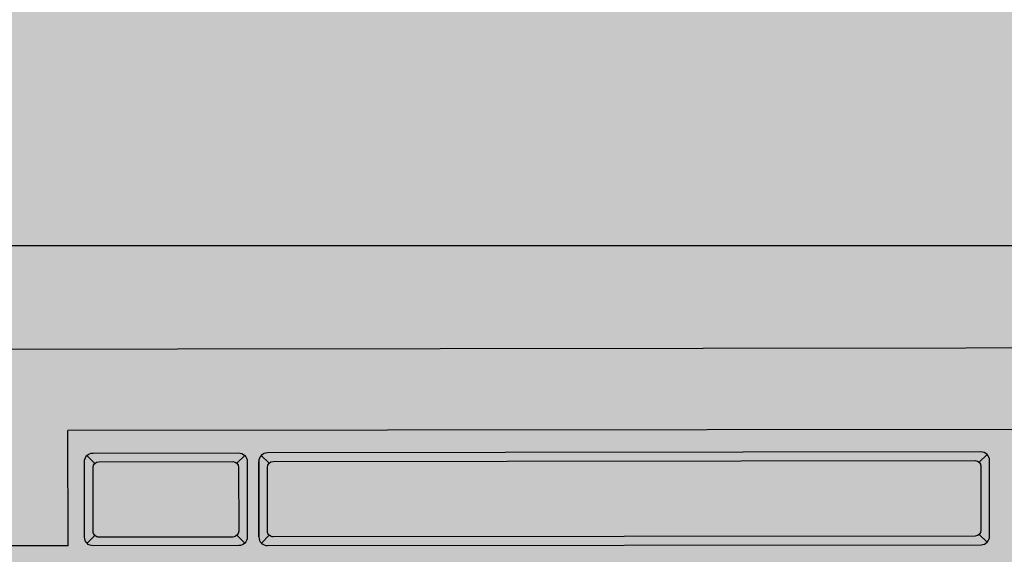
# Model space of a CAD drawing. Units: millimetres. Extents: x -0.6 to 55.4, y -21.5 to 0.
# Drawn here: x 0.9 to 1.1, y -13.2 to -13.2 of the extents above; entities that cross this region are included whole.
import ezdxf

# ---------------------------------------------------------------- set-up
doc = ezdxf.new("R2010")
doc.units = ezdxf.units.MM
doc.header["$LTSCALE"] = 0.35
for name, color, linetype in [('L1', 7, 'Continuous'), ('MACKEY - DESENHO MOBILIÁRIO', 7, 'Continuous'), ('MACKEY - EQUIPAMENTOS', 254, 'Continuous'), ('MACKEY ACAB - OPERACIONAL', 254, 'Continuous'), ('MACKEY_ EQUIP 02', 255, 'Continuous'), ('MACKEY_EQUIP', 250, 'Continuous')]:
    doc.layers.add(name, color=color, linetype=linetype)

# ---------------------------------------------------------------- blocks, each defined once
blk = doc.blocks.new('MACKEY_POLTRONA_CLASS_GIR_C BRAÇOS')
at = {"true_color": 0x383838}
h = blk.add_hatch(color=250, dxfattribs=at)
h.dxf.hatch_style = 1
h.paths.add_polyline_path([(0.2550236861403964, -0.2120700533132284), (0.2482927993802438, -0.1511601057400769), (0.2429080917868933, -0.1323286928792715), (0.2348310288845771, -0.1175325809455804), (0.2173307239131139, -0.1081168736617446), (0.1661759942148029, -0.09221598266833728), (0.1568842558697173, -0.09042322243968814, 0.00861240334995107), (0.1144040524454929, -0.08683557801848174), (-0.008489911773992276, -0.08683557801848174), (-0.0513838759934945, -0.08683557801848174, 0.004602169466404448), (-0.07409967140975461, -0.08857066693206272), (-0.1031558177627891, -0.0922159826683373), (-0.1543105474611002, -0.1081168736617446), (-0.1718108524325633, -0.1175325809455803), (-0.1798879153348797, -0.1323286928792716), (-0.1852726229282301, -0.151160105740077), (-0.1920035096883826, -0.212070053313228), (-0.1960420411395408, -0.2645289926753964), (-0.1960420411395408, -0.3842642082700269), (-0.1960420411395408, -0.4057858234557745), (-0.1920035096883826, -0.4582447628179426), (-0.1852726229282302, -0.494154710391088), (-0.1798879153348797, -0.512986123251922), (-0.1718108524325634, -0.527782235185585), (-0.1543105474611, -0.5371979424694207), (-0.1031558177627903, -0.5425783454124387), (-0.06026959438600948, -0.5479587500622944), (-0.008489911773992276, -0.5479587500622944), (0.1382897708380101, -0.5479587500622944), (0.1661759942148034, -0.5425783454124389), (0.2173307239131139, -0.5371979424694207), (0.2348310288845772, -0.527782235185585), (0.2429080917868935, -0.5129861232519222), (0.2482927993802437, -0.4941547103910884), (0.2550236861403964, -0.4582447628179431), (0.2590622175915546, -0.4057858234557747), (0.2590622175915546, -0.3842642082700269), (0.2590622175915546, -0.2645289926753968)])
blk = doc.blocks.new('MACKEY - CAD')
at = {"color": 242, "rotation": 180}
blk.add_blockref('MACKEY_POLTRONA_CLASS_GIR_C BRAÇOS', (2.583974088842837, -0.726866951079763), dxfattribs=at)
blk = doc.blocks.new('A$C582F00C3')
at = {"layer": 'MACKEY_ EQUIP 02'}
h = blk.add_hatch(color=256, dxfattribs=at)
edge = h.paths.add_edge_path()
edge.add_line((0.07826792199983146, 0.3660999612649594), (0.0002679219998285021, 0.2309999982745907))
edge.add_arc((0.001999972807398704, 0.2299999982745913), 0.00200000000000087, 150.0000000000327, 240.0000000000333)
edge.add_line((0.0009999728073992742, 0.2282679474670211), (0.3959075569331034, 0.0002679474670195248))
edge.add_arc((0.3969075569331038, 0.001999998274588839), 0.002000000000000545, 239.999999999998, 329.9999999999986)
edge.add_line((0.3986396077406731, 0.0009999982745885205), (0.4766396077406689, 0.1360999612649607))
edge.add_arc((0.4749075569331005, 0.1370999612649619), 0.002000000000000234, 329.9999999999634, 419.9999999999634)
edge.add_line((0.4759075569331017, 0.1388320120725304), (0.08099997280740112, 0.3668320120725284))
edge.add_arc((0.07999997280740079, 0.365099961264959), 0.002000000000000559, 59.9999999999982, 149.9999999999982)
at = {"layer": 'MACKEY_EQUIP'}
for p, q in [((0.09415184487938788, 0.2118155299258362), (0.09365640995305569, 0.2136645182427621)), ((0.05482565346698465, 0.21349676112143), (0.2219685563973783, 0.116996761121424)), ((0.08790000163422462, 0.2009870197842574), (0.0860510133172987, 0.2004915848579216)), ((0.2008526019621364, 0.1502118191013579), (0.2027015902790659, 0.1507072540276937)), ((0.2025517396453083, 0.149569025460039), (0.1960070031813288, 0.1382332093822853)), ((0.2056900349172395, 0.1474189258825582), (0.2051945999909073, 0.1492679141994842)), ((0.1946007587169696, 0.1393833089597809), (0.1950961936433053, 0.1375343206428532)), ((0.1994381916720762, 0.1365904157409794), (0.1975892033551503, 0.1360949808146437)), ((0.2270507084322553, 0.1350863352785936), (0.2288996967491812, 0.1355817702049276)), ((0.2319685563973835, 0.1343172691971173), (0.2219685563973783, 0.1169967611214222)), ((0.2319685563973835, 0.1343172691971173), (0.2458249628579345, 0.1263172691971164)), ((0.2207988651870885, 0.1242578251370166), (0.2212943001134242, 0.1224088368200889))]:
    blk.add_line(p, q, dxfattribs=at)
for points in [[(0.07826792199983146, 0.3660999612649594), (0.0002679219998285021, 0.2309999982745907, 0.4142135623730984), (0.0009999728073992742, 0.2282679474670211), (0.3959075569331034, 0.0002679474670195248, 0.4142135623730984), (0.3986396077406731, 0.0009999982745885205), (0.4766396077406689, 0.1360999612649607, 0.4142135623730951), (0.4759075569331017, 0.1388320120725304), (0.08099997280740112, 0.3668320120725284, 0.4142135623730951)], [(0.1960070031813395, 0.1382332093822978), (0.2025517396453083, 0.149569025460039, 0.4142135623731258), (0.2020027015396337, 0.1516180635657154), (0.09479463852071035, 0.2135146676090063, 0.4142135623730798), (0.09274560041503221, 0.21296562950333), (0.0862008639510563, 0.2016298134255763, 0.4142135623731096), (0.08674990205673083, 0.1995807753198982), (0.1939579650756542, 0.137684171276609, 0.4142135623730615)], [(0.0879999020567297, 0.2017458388293605), (0.09354463852070793, 0.2113496040995475, -0.4142135623730578), (0.09491066392449099, 0.2117156295033311), (0.2003866761358495, 0.1508190254600397, -0.4142135623731694), (0.2007527015396313, 0.1494530000562548), (0.1952079650756531, 0.1398492347860696, -0.4142135623730149), (0.19384193967187, 0.139483209382286), (0.08836592746051508, 0.2003798134255774, -0.4142135623730951)], [(0.2063328285585619, 0.1491180635657283), (0.2282008080097491, 0.136492579742951, -0.4142135623731258), (0.2287498461154271, 0.1344435416372747), (0.2222051096514477, 0.123107725559521, -0.4142135623730615), (0.2201560715457695, 0.1225586874538447), (0.198288092094586, 0.1351841712766202, -0.4142135623731096), (0.1977390539889079, 0.1372332093822966), (0.2042837904528838, 0.148569025460052, -0.4142135623730798)], [(0.2269508080097502, 0.1343275162334905), (0.221406071545772, 0.1247237509633052, -0.4142135623730149), (0.2200400461419854, 0.1243577255595216), (0.1999041174983667, 0.1359832093822977, -0.4142135623730951), (0.1995380920945813, 0.1373492347860825), (0.2050828285585595, 0.1469530000562695, -0.4142135623730578), (0.2064488539623426, 0.1473190254600532), (0.2265847826059648, 0.1356935416372753, -0.4142135623731694)]]:
    blk.add_lwpolyline(points, format="xyb", close=True, dxfattribs=at)
blk = doc.blocks.new('A$C742246D5')
at = {"rotation": 30.07337566526888}
blk.add_blockref('A$C582F00C3', (0.125852824216667, -0.1980406222102262), dxfattribs=at)
blk = doc.blocks.new('120c140')
at = {"layer": 'MACKEY ACAB - OPERACIONAL'}
h = blk.add_hatch(color=254, dxfattribs=at)
h.dxf.hatch_style = 1
h.paths.add_polyline_path([(0, 0), (-1.200000000000045, 0), (-1.200000000000045, -0.5799999999999272), (-0.775000000000091, -0.5799999999999272), (-0.775000000000091, -0.5794155619487356), (-0.7735000000000127, -0.5794000000000779), (-0.4249999999999545, -0.5794000000000779), (-0.4249999999999545, -0.5799999999999272), (0, -0.5799999999999272)])
at = {"layer": 'MACKEY - DESENHO MOBILIÁRIO'}
blk.add_lwpolyline([(-1.200000000000045, -1.400000000000091), (0, -1.400000000000091), (0, 0), (-1.200000000000045, 0)], close=True, dxfattribs=at)
at = {"layer": 'L1', "xscale": -1, "rotation": 180}
blk.add_blockref('MACKEY - CAD', (-3.151075029888489, -0.3223208059666831), dxfattribs=at)
at = {"layer": 'MACKEY - EQUIPAMENTOS', "rotation": 180}
blk.add_blockref('A$C742246D5', (-0.3596690477525044, -0.01762475815667131), dxfattribs=at)

msp = doc.modelspace()

# ---------------------------------------------------------------- block references
msp.add_blockref('120c140', (1.567658692595046, -13.19154645552504))

doc.saveas('drawing.dxf')
